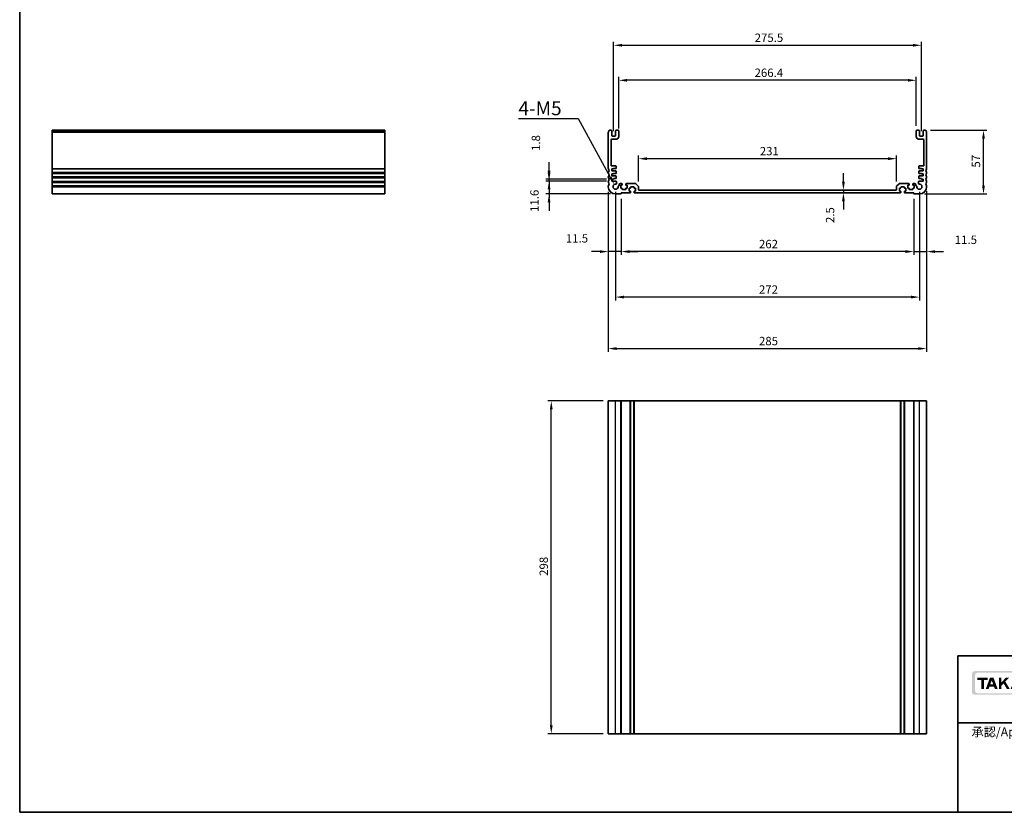
# Model space of a CAD drawing. Units: millimetres. Extents: x 43 to 7317, y 24 to 1429.
# Drawn here: x 4766 to 5647, y 24 to 734 of the extents above; entities that cross this region are included whole.
import ezdxf

# ---------------------------------------------------------------- set-up
doc = ezdxf.new("R2010")
doc.units = ezdxf.units.MM
doc.header["$LTSCALE"] = 3
doc.linetypes.add('CHAIN', pattern=[0.3543, 0.2362, -0.0295, 0.0591, -0.0295])
doc.layers.get('Defpoints').update_dxf_attribs({"lineweight": 25})
for name, color, linetype, lineweight in [('AM_5', 3, 'Continuous', 25), ('Border (ISO)', 7, 'Continuous', 35), ('Title (ISO)', 7, 'Continuous', 35), ('Visible (ISO)', 7, 'Continuous', 35), ('Visible Narrow (ISO)', 7, 'Continuous', 25)]:
    doc.layers.add(name, color=color, linetype=linetype, lineweight=lineweight)
doc.layers.add('Hatch (ISO)', color=1, linetype='Continuous', lineweight=18, true_color=0xff0000)
doc.styles.add('Note Text (TK)', font='txt')
doc.styles.add('文字スタイル67', font='arial.ttf')
doc.dimstyles.new('Default - Method 1b (TK)', dxfattribs={"dimscale": 3, "dimtxt": 2.5, "dimasz": 2.5, "dimexe": 1, "dimexo": 1.5, "dimgap": 1, "dimtad": 1, "dimtoh": 1, "dimrnd": 1e-08, "dimdsep": 46, "dimtxsty": 'Note Text (TK)', "dimcen": 0.09, "dimdle": 5, "dimclrd": 100, "dimclre": 100, "dimclrt": 7, "dimadec": 1, "dimazin": 1, "dimtfac": 1, "dimtmove": 0, "dimatfit": 3, "dimfxl": 0, "dimtolj": 1, "dimlwd": -1, "dimlwe": -1, "dimarcsym": 0})

# ---------------------------------------------------------------- blocks, each defined once
blk = doc.blocks.new('図面枠 tk図枠')
at = {"layer": 'Border (ISO)'}
for p, q in [((14.5, 289), (14.5, 8)), ((14.5, 8), (405.5, 8))]:
    blk.add_line(p, q, dxfattribs=at)
blk = doc.blocks.new('表題欄 tk表題欄')
at = {"layer": 'Hatch (ISO)'}
h = blk.add_hatch(color=256, dxfattribs=at)
edge = h.paths.add_edge_path(flags=0)
edge.add_arc((95.58, 236.3), 0.596, 270, 360)
edge.add_line((96.17, 236.3), (96.17, 239.71))
edge.add_arc((95.58, 239.71), 0.596, 0, 90)
edge.add_line((95.58, 240.31), (79.14, 240.31))
edge.add_arc((79.14, 239.71), 0.596, 90, 180)
edge.add_line((78.54, 239.71), (78.54, 236.3))
edge.add_arc((79.14, 236.3), 0.596, 180, 270)
edge.add_line((79.14, 235.7), (95.58, 235.7))
edge = h.paths.add_edge_path()
edge.add_line((77.84, 239.96), (77.84, 236.05))
edge.add_arc((78.54, 236.05), 0.702, 180, 270)
edge.add_line((78.54, 235.35), (96.17, 235.35))
edge.add_arc((96.17, 236.05), 0.702, 270, 360)
edge.add_line((96.87, 236.05), (96.87, 239.96))
edge.add_arc((96.17, 239.96), 0.702, 0, 90)
edge.add_line((96.17, 240.66), (78.54, 240.66))
edge.add_arc((78.54, 239.96), 0.702, 90, 180)
for points in [[(79.07, 239.15), (79.07, 238.66), (79.92, 238.66), (79.92, 236.66), (80.51, 236.66), (80.51, 238.66), (81.36, 238.66), (81.36, 239.15)], [(85.68, 236.66), (84.94, 237.89), (84.42, 237.32), (84.42, 236.66), (83.9, 236.66), (83.9, 239.15), (84.42, 239.15), (84.42, 238.1), (85.39, 239.15), (86.11, 239.15), (85.32, 238.3), (86.3, 236.66)], [(92.09, 239.15), (92.09, 236.66), (92.61, 236.66), (92.61, 237.66), (93.77, 237.66), (93.77, 236.66), (94.29, 236.66), (94.29, 239.15), (93.77, 239.15), (93.77, 238.15), (92.61, 238.15), (92.61, 239.15)], [(94.84, 239.15), (94.84, 236.66), (95.36, 236.66), (95.36, 239.15)]]:
    blk.add_hatch(color=256, dxfattribs=at).paths.add_polyline_path(points)
h = blk.add_hatch(color=256, dxfattribs=at)
h.paths.add_polyline_path([(82.59, 237.71), (81.95, 237.71), (82.27, 238.58)], flags=0)
h.paths.add_polyline_path([(82.78, 237.2), (81.76, 237.2), (81.57, 236.66), (80.95, 236.66), (81.86, 239.15), (82.68, 239.15), (83.59, 236.66), (82.98, 236.66)])
h = blk.add_hatch(color=256, dxfattribs=at)
h.paths.add_polyline_path([(87.53, 237.71), (88.16, 237.71), (87.85, 238.58)], flags=0)
h.paths.add_polyline_path([(87.14, 236.66), (87.34, 237.2), (88.35, 237.2), (88.55, 236.66), (89.17, 236.66), (88.25, 239.15), (87.44, 239.15), (86.52, 236.66)])
h = blk.add_hatch(color=256, dxfattribs=at)
edge = h.paths.add_edge_path()
edge.add_arc((90.52, 237.9), 1.27, 38.5505, 336.582)
edge.add_line((91.69, 237.4), (91.17, 237.62))
edge.add_ellipse((90.52, 237.9), major_axis=(0, -0.8), ratio=0.867347, start_angle=124.651, end_angle=429.4109, ccw=False)
edge.add_line((91.09, 238.36), (91.52, 238.7))
at = {"layer": 'Title (ISO)'}
for p, q in [((74.71, 244.05), (255.71, 244.05)), ((74.71, 209.05), (74.71, 244.05)), ((149.71, 244.05), (149.71, 209.05)), ((230.71, 244.05), (230.71, 209.05)), ((255.71, 244.05), (255.71, 209.05)), ((243.21, 239.55), (251.21, 240.55)), ((251.21, 234.55), (251.21, 240.55)), ((243.21, 239.55), (243.21, 235.55)), ((243.21, 235.55), (251.21, 234.55)), ((230.71, 231.05), (255.71, 231.05)), ((74.71, 229.05), (230.71, 229.05)), ((99.71, 229.05), (99.71, 209.05)), ((124.71, 229.05), (124.71, 209.05)), ((230.71, 220.05), (255.71, 220.05)), ((149.71, 216.05), (230.71, 216.05)), ((255.71, 209.05), (74.71, 209.05))]:
    blk.add_line(p, q, dxfattribs=at)
at = {"layer": 'Title (ISO)', "color": 4, "linetype": 'CHAIN', "lineweight": 18, "true_color": 0x00ffff}
for p, q in [((238.21, 241.55), (238.21, 233.55)), ((252.21, 237.55), (234.21, 237.55))]:
    blk.add_line(p, q, dxfattribs=at)
at = {"layer": 'Title (ISO)'}
for radius in [3, 2]:
    blk.add_circle((238.21, 237.55), radius, dxfattribs=at)
at = {"layer": 'Title (ISO)', "color": 1, "true_color": 0xff0000, "char_height": 2, "line_spacing_factor": 1.5, "style": 'Note Text (TK)'}
for s, insert, attachment_point in [('\\fＭＳ Ｐゴシック|b0|i0;\\H2.0000;品名/Title', (151.71, 242.05), 4), ('\\fＭＳ Ｐゴシック|b0|i0;\\H2.0000;尺度/Scale', (232.71, 229.05), 4), ('\\fＭＳ Ｐゴシック|b0|i0;\\H2.0000;承認/Approved', (87.21, 227.05), 5), ('\\fＭＳ Ｐゴシック|b0|i0;\\H2.0000;検図/Checked', (112.21, 227.05), 5), ('\\fＭＳ Ｐゴシック|b0|i0;\\H2.0000;製図/Created', (137.21, 227.05), 5), ('\\fＭＳ Ｐゴシック|b0|i0;\\H2.0000;作成日/Date', (151.71, 212.55), 4)]:
    blk.add_mtext(s, dxfattribs=dict(at, insert=insert, attachment_point=attachment_point))
at = {"layer": 'Title (ISO)', "color": 7, "line_spacing_factor": 1.5, "style": 'Note Text (TK)'}
for s, insert, char_height, attachment_point in [('株式会社タカチ電機工業', (99.87, 238.05), 2.5, 4), ('\\fArial|b0|i0;\\H1.4986;TAKACHI ELECTRONICS ENCLOSURE CO., LTD.', (99.87, 232.05), 1.4986, 4), ('\\fＭＳ Ｐゴシック|b0|i0;\\H2.0000;/', (243.21, 214.55), 2, 5)]:
    blk.add_mtext(s, dxfattribs=dict(at, insert=insert, char_height=char_height, attachment_point=attachment_point))
at = {"layer": 'Title (ISO)', "color": 7}
for tag, p, height, style in [('<品名>_001', (157.54, 235.72), 2.5, 'Note Text (TK)'), ('<Title>_001', (157.49, 230.55), 2, '文字スタイル67'), ('<尺度>_001', (239.81, 222.31), 2.5, 'Note Text (TK)'), ('<ページ_No.>_001', (237.95, 213.3), 2.5, 'Note Text (TK)'), ('<総ページ数>_001', (246.8, 213.3), 2.5, 'Note Text (TK)'), ('作成日_001', (175.87, 211.28), 2.5, 'Note Text (TK)')]:
    blk.add_attdef(tag, p, '', height=height, dxfattribs=dict(at, style=style))
blk = doc.blocks.new('*D47')
at = {"layer": 'AM_5', "transparency": 16777216}
for p, q in [((5319.49, 588.65), (5319.49, 612.15)), ((5542.99, 609.15), (5326.99, 609.15)), ((5550.49, 588.65), (5550.49, 612.15))]:
    blk.add_line(p, q, dxfattribs=at)
for points in [[(5326.99, 610.4), (5326.99, 607.9), (5319.49, 609.15)], [(5542.99, 610.4), (5542.99, 607.9), (5550.49, 609.15)]]:
    blk.add_solid(points, dxfattribs=at)
at = {"layer": 'Defpoints', "color": 0, "transparency": 16777216}
for p in [(5319.49, 609.15), (5319.49, 584.15), (5550.49, 584.15)]:
    blk.add_point(p, dxfattribs=at)
at = {"layer": 'AM_5', "color": 7, "transparency": 16777216, "insert": (5428.1, 615.9), "char_height": 7.5, "attachment_point": 4, "style": 'Note Text (TK)'}
blk.add_mtext('\\A1;231', dxfattribs=at)
blk = doc.blocks.new('*D48')
at = {"layer": 'AM_5', "transparency": 16777216}
for p, q in [((5502.96, 588.56), (5502.96, 596.06)), ((5502.96, 581.06), (5502.96, 578.56)), ((5502.96, 571.06), (5502.96, 563.56))]:
    blk.add_line(p, q, dxfattribs=at)
for points in [[(5501.71, 588.56), (5504.21, 588.56), (5502.96, 581.06)], [(5501.71, 571.06), (5504.21, 571.06), (5502.96, 578.56)]]:
    blk.add_solid(points, dxfattribs=at)
at = {"layer": 'Defpoints', "color": 0, "transparency": 16777216}
for p in [(5502.96, 581.06), (5502.96, 578.56), (5502.96, 578.56)]:
    blk.add_point(p, dxfattribs=at)
at = {"layer": 'AM_5', "color": 7, "transparency": 16777216, "insert": (5491.03, 551.54), "char_height": 7.5, "attachment_point": 4, "rotation": 90, "style": 'Note Text (TK)'}
blk.add_mtext('\\A1;2.5', dxfattribs=at)
blk = doc.blocks.new('*D49')
at = {"layer": 'AM_5', "transparency": 16777216}
for p, q in [((5565.99, 573.36), (5565.99, 522.98)), ((5577.49, 579.94), (5577.49, 522.98)), ((5558.49, 525.98), (5550.99, 525.98)), ((5565.99, 525.98), (5577.49, 525.98)), ((5584.99, 525.98), (5592.49, 525.98))]:
    blk.add_line(p, q, dxfattribs=at)
for points in [[(5558.49, 527.23), (5558.49, 524.73), (5565.99, 525.98)], [(5584.99, 527.23), (5584.99, 524.73), (5577.49, 525.98)]]:
    blk.add_solid(points, dxfattribs=at)
at = {"layer": 'Defpoints', "color": 0, "transparency": 16777216}
for p in [(5577.49, 584.44), (5565.99, 577.86), (5577.49, 525.98)]:
    blk.add_point(p, dxfattribs=at)
at = {"layer": 'AM_5', "color": 7, "transparency": 16777216, "insert": (5602.69, 536.55), "char_height": 7.5, "attachment_point": 4, "style": 'Note Text (TK)'}
blk.add_mtext('\\A1;11.5', dxfattribs=at)
blk = doc.blocks.new('*D50')
at = {"layer": 'AM_5', "transparency": 16777216}
for p, q in [((5303.99, 573.36), (5303.99, 522.98)), ((5565.99, 573.36), (5565.99, 522.98)), ((5558.49, 525.98), (5311.49, 525.98))]:
    blk.add_line(p, q, dxfattribs=at)
for points in [[(5311.49, 527.23), (5311.49, 524.73), (5303.99, 525.98)], [(5558.49, 527.23), (5558.49, 524.73), (5565.99, 525.98)]]:
    blk.add_solid(points, dxfattribs=at)
at = {"layer": 'Defpoints', "color": 0, "transparency": 16777216}
for p in [(5303.99, 577.86), (5565.99, 577.86), (5303.99, 525.98)]:
    blk.add_point(p, dxfattribs=at)
at = {"layer": 'AM_5', "color": 7, "transparency": 16777216, "insert": (5427.36, 532.73), "char_height": 7.5, "attachment_point": 4, "style": 'Note Text (TK)'}
blk.add_mtext('\\A1;262', dxfattribs=at)
blk = doc.blocks.new('*D51')
at = {"layer": 'AM_5', "transparency": 16777216}
for p, q in [((5292.49, 579.56), (5292.49, 522.98)), ((5303.99, 573.36), (5303.99, 522.98)), ((5284.99, 525.98), (5277.49, 525.98)), ((5303.99, 525.98), (5292.49, 525.98)), ((5311.49, 525.98), (5318.99, 525.98))]:
    blk.add_line(p, q, dxfattribs=at)
for points in [[(5284.99, 527.23), (5284.99, 524.73), (5292.49, 525.98)], [(5311.49, 527.23), (5311.49, 524.73), (5303.99, 525.98)]]:
    blk.add_solid(points, dxfattribs=at)
at = {"layer": 'Defpoints', "color": 0, "transparency": 16777216}
for p in [(5292.49, 584.06), (5303.99, 577.86), (5292.49, 525.98)]:
    blk.add_point(p, dxfattribs=at)
at = {"layer": 'AM_5', "color": 7, "transparency": 16777216, "insert": (5254.5, 537.82), "char_height": 7.5, "attachment_point": 4, "style": 'Note Text (TK)'}
blk.add_mtext('\\A1;11.5', dxfattribs=at)
blk = doc.blocks.new('*D52')
at = {"layer": 'AM_5', "transparency": 16777216}
for p, q in [((5298.99, 579.56), (5298.99, 482.26)), ((5570.99, 579.56), (5570.99, 482.26)), ((5563.49, 485.26), (5306.49, 485.26))]:
    blk.add_line(p, q, dxfattribs=at)
for points in [[(5306.49, 486.51), (5306.49, 484.01), (5298.99, 485.26)], [(5563.49, 486.51), (5563.49, 484.01), (5570.99, 485.26)]]:
    blk.add_solid(points, dxfattribs=at)
at = {"layer": 'Defpoints', "color": 0, "transparency": 16777216}
for p in [(5298.99, 584.06), (5570.99, 584.06), (5298.99, 485.26)]:
    blk.add_point(p, dxfattribs=at)
at = {"layer": 'AM_5', "color": 7, "transparency": 16777216, "insert": (5427.36, 492.01), "char_height": 7.5, "attachment_point": 4, "style": 'Note Text (TK)'}
blk.add_mtext('\\A1;272', dxfattribs=at)
blk = doc.blocks.new('*D53')
at = {"layer": 'AM_5', "transparency": 16777216}
for p, q in [((5292.49, 579.56), (5292.49, 436.15)), ((5577.49, 579.56), (5577.49, 436.15)), ((5299.99, 439.15), (5569.99, 439.15))]:
    blk.add_line(p, q, dxfattribs=at)
for points in [[(5299.99, 440.4), (5299.99, 437.9), (5292.49, 439.15)], [(5569.99, 440.4), (5569.99, 437.9), (5577.49, 439.15)]]:
    blk.add_solid(points, dxfattribs=at)
at = {"layer": 'Defpoints', "color": 0, "transparency": 16777216}
for p in [(5292.49, 584.06), (5577.49, 584.06), (5577.49, 439.15)]:
    blk.add_point(p, dxfattribs=at)
at = {"layer": 'AM_5', "color": 7, "transparency": 16777216, "insert": (5427.36, 445.9), "char_height": 7.5, "attachment_point": 4, "style": 'Note Text (TK)'}
blk.add_mtext('\\A1;285', dxfattribs=at)
blk = doc.blocks.new('*D54')
at = {"layer": 'AM_5', "transparency": 16777216}
for p, q in [((5581.01, 634.56), (5631.37, 634.56)), ((5628.37, 585.06), (5628.37, 627.06)), ((5575.49, 577.56), (5631.37, 577.56))]:
    blk.add_line(p, q, dxfattribs=at)
for points in [[(5627.12, 627.06), (5629.62, 627.06), (5628.37, 634.56)], [(5627.12, 585.06), (5629.62, 585.06), (5628.37, 577.56)]]:
    blk.add_solid(points, dxfattribs=at)
at = {"layer": 'Defpoints', "color": 0, "transparency": 16777216}
for p in [(5576.51, 634.56), (5628.37, 634.56), (5570.99, 577.56)]:
    blk.add_point(p, dxfattribs=at)
at = {"layer": 'AM_5', "color": 7, "transparency": 16777216, "insert": (5621.62, 601.22), "char_height": 7.5, "attachment_point": 4, "rotation": 90, "style": 'Note Text (TK)'}
blk.add_mtext('\\A1;57', dxfattribs=at)
blk = doc.blocks.new('*D55')
at = {"layer": 'AM_5', "transparency": 16777216}
for p, q in [((5301.79, 636.06), (5301.79, 682.32)), ((5560.69, 679.32), (5309.29, 679.32)), ((5568.19, 638.56), (5568.19, 682.32))]:
    blk.add_line(p, q, dxfattribs=at)
for points in [[(5309.29, 680.57), (5309.29, 678.07), (5301.79, 679.32)], [(5560.69, 680.57), (5560.69, 678.07), (5568.19, 679.32)]]:
    blk.add_solid(points, dxfattribs=at)
at = {"layer": 'Defpoints', "color": 0, "transparency": 16777216}
for p in [(5301.79, 679.32), (5301.79, 631.56), (5568.19, 634.06)]:
    blk.add_point(p, dxfattribs=at)
at = {"layer": 'AM_5', "color": 7, "transparency": 16777216, "insert": (5423.42, 686.07), "char_height": 7.5, "attachment_point": 4, "style": 'Note Text (TK)'}
blk.add_mtext('\\A1;266.4', dxfattribs=at)
blk = doc.blocks.new('*D56')
at = {"layer": 'AM_5', "transparency": 16777216}
for p, q in [((5297.24, 633.86), (5297.24, 713.68)), ((5304.74, 710.68), (5565.24, 710.68)), ((5572.74, 633.86), (5572.74, 713.68))]:
    blk.add_line(p, q, dxfattribs=at)
for points in [[(5304.74, 711.93), (5304.74, 709.43), (5297.24, 710.68)], [(5565.24, 711.93), (5565.24, 709.43), (5572.74, 710.68)]]:
    blk.add_solid(points, dxfattribs=at)
at = {"layer": 'Defpoints', "color": 0, "transparency": 16777216}
for p in [(5572.74, 710.68), (5297.24, 629.36), (5572.74, 629.36)]:
    blk.add_point(p, dxfattribs=at)
at = {"layer": 'AM_5', "color": 7, "transparency": 16777216, "insert": (5423.52, 717.43), "char_height": 7.5, "attachment_point": 4, "style": 'Note Text (TK)'}
blk.add_mtext('\\A1;275.5', dxfattribs=at)
blk = doc.blocks.new('*D57')
at = {"layer": 'AM_5', "transparency": 16777216}
for p, q in [((5239.41, 596.66), (5239.41, 604.16)), ((5290.99, 589.16), (5236.41, 589.16)), ((5239.41, 589.16), (5239.41, 577.56)), ((5294.49, 577.56), (5236.41, 577.56)), ((5239.41, 570.06), (5239.41, 562.56))]:
    blk.add_line(p, q, dxfattribs=at)
for points in [[(5238.16, 596.66), (5240.66, 596.66), (5239.41, 589.16)], [(5238.16, 570.06), (5240.66, 570.06), (5239.41, 577.56)]]:
    blk.add_solid(points, dxfattribs=at)
at = {"layer": 'Defpoints', "color": 0, "transparency": 16777216}
for p in [(5295.49, 589.16), (5239.41, 577.56), (5298.99, 577.56)]:
    blk.add_point(p, dxfattribs=at)
at = {"layer": 'AM_5', "color": 7, "transparency": 16777216, "insert": (5226.39, 561.5), "char_height": 7.5, "attachment_point": 4, "rotation": 90, "style": 'Note Text (TK)'}
blk.add_mtext('\\A1;11.6', dxfattribs=at)
blk = doc.blocks.new('*D58')
at = {"layer": 'AM_5', "transparency": 16777216}
for p, q in [((5239.41, 598.46), (5239.41, 605.96)), ((5290.99, 590.96), (5236.41, 590.96)), ((5239.41, 589.16), (5239.41, 590.96)), ((5290.99, 589.16), (5236.41, 589.16)), ((5239.41, 581.66), (5239.41, 574.16))]:
    blk.add_line(p, q, dxfattribs=at)
for points in [[(5238.16, 598.46), (5240.66, 598.46), (5239.41, 590.96)], [(5238.16, 581.66), (5240.66, 581.66), (5239.41, 589.16)]]:
    blk.add_solid(points, dxfattribs=at)
at = {"layer": 'Defpoints', "color": 0, "transparency": 16777216}
for p in [(5239.41, 590.96), (5295.49, 590.96), (5295.49, 589.16)]:
    blk.add_point(p, dxfattribs=at)
at = {"layer": 'AM_5', "color": 7, "transparency": 16777216, "insert": (5227.67, 616.09), "char_height": 7.5, "attachment_point": 4, "rotation": 90, "style": 'Note Text (TK)'}
blk.add_mtext('\\A1;1.8', dxfattribs=at)
blk = doc.blocks.new('*D59')
at = {"layer": 'AM_5', "transparency": 16777216}
for p, q in [((5212, 645.04), (5265.58, 645.04)), ((5265.58, 645.04), (5294.28, 592.65))]:
    blk.add_line(p, q, dxfattribs=at)
blk.add_solid([(5295.37, 593.25), (5293.18, 592.05), (5297.88, 586.08)], dxfattribs=at)
at = {"layer": 'Defpoints', "color": 0, "transparency": 16777216}
for p in [(5297.88, 586.08), (5298.99, 584.06)]:
    blk.add_point(p, dxfattribs=at)
at = {"layer": 'AM_5', "color": 7, "transparency": 16777216, "insert": (5212, 654.29), "char_height": 7.5, "attachment_point": 4, "style": 'Note Text (TK)'}
blk.add_mtext('\\A1; \\fＭＳ Ｐゴシック|b0|i0;\\H12.5000;4-M5', dxfattribs=at)
blk = doc.blocks.new('*D60')
at = {"layer": 'AM_5', "transparency": 16777216}
for p, q in [((5287.99, 392.34), (5238.42, 392.34)), ((5241.42, 101.84), (5241.42, 384.84)), ((5287.99, 94.34), (5238.42, 94.34))]:
    blk.add_line(p, q, dxfattribs=at)
for points in [[(5240.17, 384.84), (5242.67, 384.84), (5241.42, 392.34)], [(5240.17, 101.84), (5242.67, 101.84), (5241.42, 94.34)]]:
    blk.add_solid(points, dxfattribs=at)
at = {"layer": 'Defpoints', "color": 0, "transparency": 16777216}
for p in [(5241.42, 392.34), (5292.49, 392.34), (5292.49, 94.34)]:
    blk.add_point(p, dxfattribs=at)
at = {"layer": 'AM_5', "color": 7, "transparency": 16777216, "insert": (5234.67, 235.69), "char_height": 7.5, "attachment_point": 4, "rotation": 90, "style": 'Note Text (TK)'}
blk.add_mtext('\\A1;298', dxfattribs=at)

msp = doc.modelspace()

# ---------------------------------------------------------------- linework, layer by layer
at = {"layer": 'Visible (ISO)'}
for p, q in [((4794.5097, 634.2983), (4794.5097, 634.5592)), ((4794.5097, 634.5592), (5092.5097, 634.5592)), ((4794.5097, 634.2983), (4794.5097, 633.1713)), ((4794.5097, 632.8243), (4794.5097, 633.1713)), ((4794.5097, 632.8243), (4794.5097, 600.2941)), ((5092.5097, 634.2983), (5092.5097, 634.5592)), ((5092.5097, 634.2983), (5092.5097, 633.1713)), ((5092.5097, 632.8243), (5092.5097, 633.1713)), ((5092.5097, 632.8243), (5092.5097, 600.2941)), ((5292.4869, 632.8243), (5292.4869, 600.2941)), ((5294.9869, 634.5592), (5293.4672, 634.5592)), ((5294.9869, 603.1592), (5294.9869, 626.0592)), ((5295.4869, 629.8592), (5295.4869, 634.0592)), ((5295.4869, 626.5592), (5299.2869, 626.5592)), ((5298.4869, 629.3592), (5295.9869, 629.3592)), ((5298.9869, 634.0592), (5298.9869, 629.8592)), ((5301.2869, 634.5592), (5299.4869, 634.5592)), ((5301.7869, 629.0592), (5301.7869, 634.0592)), ((5568.187, 634.0592), (5568.187, 629.0592)), ((5570.487, 634.5592), (5568.687, 634.5592)), ((5570.687, 626.5592), (5574.487, 626.5592)), ((5570.987, 629.8592), (5570.987, 634.0592)), ((5573.987, 629.3592), (5571.487, 629.3592)), ((5574.487, 634.0592), (5574.487, 629.8592)), ((5576.5066, 634.5592), (5574.987, 634.5592)), ((5574.987, 626.0592), (5574.987, 603.1592)), ((5577.487, 600.2941), (5577.487, 632.8243)), ((4794.5097, 599.9472), (4794.5097, 600.2941)), ((4794.5097, 599.9472), (4794.5097, 597.1713)), ((5092.5097, 599.9472), (5092.5097, 600.2941)), ((5092.5097, 599.9472), (5092.5097, 597.1713)), ((5299.1869, 602.6592), (5295.4869, 602.6592)), ((5295.4869, 599.9592), (5296.9869, 599.9592)), ((5295.4869, 598.1592), (5295.4869, 599.9592)), ((5296.9869, 600.3592), (5299.1869, 600.3592)), ((5296.9869, 599.9592), (5296.9869, 600.3592)), ((5299.4869, 600.6592), (5299.4869, 602.3592)), ((5570.487, 602.3592), (5570.487, 600.6592)), ((5574.487, 602.6592), (5570.787, 602.6592)), ((5570.787, 600.3592), (5572.987, 600.3592)), ((5572.987, 600.3592), (5572.987, 599.9592)), ((5572.987, 599.9592), (5574.487, 599.9592)), ((5574.487, 599.9592), (5574.487, 598.1592)), ((4794.5097, 596.8243), (4794.5097, 597.1713)), ((4794.5097, 596.8243), (4794.5097, 596.2941)), ((4794.5097, 595.9472), (4794.5097, 596.2941)), ((4794.5097, 595.9472), (4794.5097, 593.1713)), ((4794.5097, 592.8243), (4794.5097, 593.1713)), ((4794.5097, 592.8243), (4794.5097, 592.2941)), ((4794.5097, 591.9472), (4794.5097, 592.2941)), ((4794.5097, 591.9472), (4794.5097, 589.1713)), ((5092.5097, 596.8243), (5092.5097, 597.1713)), ((5092.5097, 596.8243), (5092.5097, 596.2941)), ((5092.5097, 595.9472), (5092.5097, 596.2941)), ((5092.5097, 595.9472), (5092.5097, 593.1713)), ((5092.5097, 592.8243), (5092.5097, 593.1713)), ((5092.5097, 592.8243), (5092.5097, 592.2941)), ((5092.5097, 591.9472), (5092.5097, 592.2941)), ((5092.5097, 591.9472), (5092.5097, 589.1713)), ((5292.4869, 596.8243), (5292.4869, 596.2941)), ((5292.4869, 592.8243), (5292.4869, 592.2941)), ((5299.1869, 598.1592), (5295.4869, 598.1592)), ((5295.4869, 595.4592), (5296.9869, 595.4592)), ((5295.4869, 593.6592), (5295.4869, 595.4592)), ((5299.1869, 593.6592), (5295.4869, 593.6592)), ((5295.4869, 590.9592), (5296.9869, 590.9592)), ((5295.4869, 589.1592), (5295.4869, 590.9592)), ((5296.9869, 595.8592), (5299.1869, 595.8592)), ((5296.9869, 595.4592), (5296.9869, 595.8592)), ((5296.9869, 591.3592), (5299.1869, 591.3592)), ((5296.9869, 590.9592), (5296.9869, 591.3592)), ((5299.4869, 596.1592), (5299.4869, 597.8592)), ((5299.4869, 591.6592), (5299.4869, 593.3592)), ((5570.487, 597.8592), (5570.487, 596.1592)), ((5570.487, 593.3592), (5570.487, 591.6592)), ((5574.487, 598.1592), (5570.787, 598.1592)), ((5570.787, 595.8592), (5572.987, 595.8592)), ((5574.487, 593.6592), (5570.787, 593.6592)), ((5570.787, 591.3592), (5572.987, 591.3592)), ((5572.987, 595.8592), (5572.987, 595.4592)), ((5572.987, 595.4592), (5574.487, 595.4592)), ((5572.987, 591.3592), (5572.987, 590.9592)), ((5572.987, 590.9592), (5574.487, 590.9592)), ((5574.487, 595.4592), (5574.487, 593.6592)), ((5574.487, 590.9592), (5574.487, 589.1592)), ((5577.487, 596.2941), (5577.487, 596.8243)), ((5577.487, 592.2941), (5577.487, 592.8243)), ((4794.5097, 588.8243), (4794.5097, 589.1713)), ((4794.5097, 588.8243), (4794.5097, 588.2941)), ((4794.5097, 587.9472), (4794.5097, 588.2941)), ((4794.5097, 587.9472), (4794.5097, 585.1713)), ((4794.5097, 584.8243), (4794.5097, 585.1713)), ((4794.5097, 584.8243), (4794.5097, 584.0592)), ((4794.5097, 577.5592), (4794.5097, 584.0592)), ((5092.5097, 588.8243), (5092.5097, 589.1713)), ((5092.5097, 588.8243), (5092.5097, 588.2941)), ((5092.5097, 587.9472), (5092.5097, 588.2941)), ((5092.5097, 587.9472), (5092.5097, 585.1713)), ((5092.5097, 584.8243), (5092.5097, 585.1713)), ((5092.5097, 584.8243), (5092.5097, 584.0592)), ((5092.5097, 577.5592), (5092.5097, 584.0592)), ((5292.4869, 588.8243), (5292.4869, 588.2941)), ((5292.4869, 584.8243), (5292.4869, 584.0592)), ((5299.2189, 589.1592), (5295.4869, 589.1592)), ((5299.7174, 586.8493), (5299.7189, 588.6588)), ((5301.7869, 584.7893), (5301.7774, 584.7893)), ((5302.2869, 585.6592), (5302.2869, 585.2893)), ((5304.4869, 586.8592), (5303.4869, 586.8592)), ((5303.6869, 585.3592), (5304.4869, 585.3592)), ((5303.6869, 582.7592), (5303.6869, 585.3592)), ((5304.4869, 582.7592), (5303.6869, 582.7592)), ((5304.7869, 585.6592), (5304.7869, 586.5592)), ((5304.7869, 581.8592), (5304.7869, 582.4592)), ((5308.1869, 586.5592), (5308.1869, 585.6592)), ((5308.1869, 582.4592), (5308.1869, 581.8592)), ((5316.7798, 586.8592), (5308.4869, 586.8592)), ((5308.4869, 585.3592), (5309.2869, 585.3592)), ((5309.2869, 582.7592), (5308.4869, 582.7592)), ((5309.2869, 585.3592), (5309.2869, 582.7592)), ((5311.1869, 582.6592), (5311.9869, 582.6592)), ((5311.1869, 580.0592), (5311.1869, 582.6592)), ((5312.2869, 582.9592), (5312.2869, 583.5592)), ((5312.5869, 583.8592), (5315.3869, 583.8592)), ((5315.6869, 583.5592), (5315.6869, 582.9592)), ((5315.9869, 582.6592), (5316.7869, 582.6592)), ((5316.7869, 582.6592), (5316.7869, 580.0592)), ((5319.3404, 584.5056), (5317.1333, 586.7128)), ((5319.4869, 581.5592), (5319.4869, 584.1521)), ((5550.487, 584.1521), (5550.487, 581.5592)), ((5552.8405, 586.7128), (5550.6334, 584.5056)), ((5553.187, 582.6592), (5553.987, 582.6592)), ((5553.187, 580.0592), (5553.187, 582.6592)), ((5561.487, 586.8592), (5553.1941, 586.8592)), ((5554.287, 582.9592), (5554.287, 583.5592)), ((5554.587, 583.8592), (5557.387, 583.8592)), ((5557.687, 583.5592), (5557.687, 582.9592)), ((5557.987, 582.6592), (5558.787, 582.6592)), ((5558.787, 582.6592), (5558.787, 580.0592)), ((5560.687, 585.3592), (5561.487, 585.3592)), ((5560.687, 582.7592), (5560.687, 585.3592)), ((5561.487, 582.7592), (5560.687, 582.7592)), ((5561.787, 585.6592), (5561.787, 586.5592)), ((5561.787, 581.8592), (5561.787, 582.4592)), ((5565.187, 586.5592), (5565.187, 585.6592)), ((5565.187, 582.4592), (5565.187, 581.8592)), ((5566.487, 586.8592), (5565.487, 586.8592)), ((5565.487, 585.3592), (5566.287, 585.3592)), ((5566.287, 582.7592), (5565.487, 582.7592)), ((5566.287, 585.3592), (5566.287, 582.7592)), ((5567.687, 585.2893), (5567.687, 585.6592)), ((5568.1964, 584.7893), (5568.187, 584.7893)), ((5570.2549, 588.6588), (5570.2565, 586.8493)), ((5574.487, 589.1592), (5570.7549, 589.1592)), ((5577.487, 588.2941), (5577.487, 588.8243)), ((5577.487, 584.0592), (5577.487, 584.8243)), ((4794.5097, 577.5592), (5092.5097, 577.5592)), ((5298.9869, 577.5592), (5303.6869, 577.5592)), ((5303.9869, 578.5592), (5311.9869, 578.5592)), ((5303.9869, 577.8592), (5303.9869, 578.5592)), ((5307.8869, 581.5592), (5305.0869, 581.5592)), ((5311.9869, 580.0592), (5311.1869, 580.0592)), ((5312.2869, 578.8592), (5312.2869, 579.7592)), ((5315.6869, 579.7592), (5315.6869, 578.8592)), ((5316.7869, 580.0592), (5315.9869, 580.0592)), ((5315.9869, 578.5592), (5553.9871, 578.5592)), ((5549.9869, 581.0592), (5319.9869, 581.0592)), ((5553.987, 580.0592), (5553.187, 580.0592)), ((5554.287, 578.8592), (5554.287, 579.7592)), ((5557.687, 579.7592), (5557.687, 578.8592)), ((5558.787, 580.0592), (5557.987, 580.0592)), ((5557.987, 578.5592), (5565.987, 578.5592)), ((5564.887, 581.5592), (5562.087, 581.5592)), ((5565.987, 578.5592), (5565.987, 577.8592)), ((5566.287, 577.5592), (5570.987, 577.5592)), ((5298.9869, 392.3437), (5292.4869, 392.3437)), ((5292.4869, 94.3437), (5292.4869, 392.3437)), ((5298.9869, 392.3437), (5303.6869, 392.3437)), ((5303.9869, 392.3437), (5303.6869, 392.3437)), ((5303.9869, 392.3437), (5311.9869, 392.3437)), ((5303.9869, 94.3437), (5303.9869, 392.3437)), ((5312.2869, 392.3437), (5311.9869, 392.3437)), ((5312.2869, 392.3437), (5312.5869, 392.3437)), ((5312.2869, 94.3437), (5312.2869, 392.3437)), ((5312.5869, 392.3437), (5315.3869, 392.3437)), ((5315.3869, 392.3437), (5315.6869, 392.3437)), ((5315.9869, 392.3437), (5315.6869, 392.3437)), ((5315.6869, 94.3437), (5315.6869, 392.3437)), ((5315.9869, 392.3437), (5553.9871, 392.3437)), ((5554.287, 392.3437), (5553.9871, 392.3437)), ((5554.287, 392.3437), (5554.587, 392.3437)), ((5554.287, 94.3437), (5554.287, 392.3437)), ((5554.587, 392.3437), (5557.387, 392.3437)), ((5557.387, 392.3437), (5557.687, 392.3437)), ((5557.987, 392.3437), (5557.687, 392.3437)), ((5557.687, 94.3437), (5557.687, 392.3437)), ((5557.987, 392.3437), (5565.987, 392.3437)), ((5566.287, 392.3437), (5565.987, 392.3437)), ((5565.987, 94.3437), (5565.987, 392.3437)), ((5566.287, 392.3437), (5570.987, 392.3437)), ((5577.487, 392.3437), (5570.987, 392.3437)), ((5577.487, 94.3437), (5577.487, 392.3437)), ((5298.9869, 94.3437), (5292.4869, 94.3437)), ((5298.9869, 94.3437), (5303.6869, 94.3437)), ((5303.9869, 94.3437), (5303.6869, 94.3437)), ((5303.9869, 94.3437), (5311.9869, 94.3437)), ((5312.2869, 94.3437), (5311.9869, 94.3437)), ((5312.2869, 94.3437), (5312.5869, 94.3437)), ((5312.5869, 94.3437), (5315.3869, 94.3437)), ((5315.3869, 94.3437), (5315.6869, 94.3437)), ((5315.9869, 94.3437), (5315.6869, 94.3437)), ((5315.9869, 94.3437), (5553.9871, 94.3437)), ((5554.287, 94.3437), (5553.9871, 94.3437)), ((5554.287, 94.3437), (5554.587, 94.3437)), ((5554.587, 94.3437), (5557.387, 94.3437)), ((5557.387, 94.3437), (5557.687, 94.3437)), ((5557.987, 94.3437), (5557.687, 94.3437)), ((5557.987, 94.3437), (5565.987, 94.3437)), ((5566.287, 94.3437), (5565.987, 94.3437)), ((5566.287, 94.3437), (5570.987, 94.3437)), ((5577.487, 94.3437), (5570.987, 94.3437))]:
    msp.add_line(p, q, dxfattribs=at)
for centre, radius, start, end in [((5292.9869, 632.8243), 0.5, 136.0544804, 180.0000035), ((5291.1869, 634.5592), 2, 316.0544804, 352.5052825), ((5293.4672, 634.2592), 0.3, 90, 172.5052825), ((5294.9869, 634.0592), 0.5, 0, 90), ((5295.4869, 626.0592), 0.5, 90, 180), ((5295.9869, 629.8592), 0.5, 180, 270), ((5298.4869, 629.8592), 0.5, 270, 0), ((5299.4869, 634.0592), 0.5, 90, 180), ((5299.2869, 629.0592), 2.5, 270, 0), ((5301.2869, 634.0592), 0.5, 0, 90), ((5568.687, 634.0592), 0.5, 90, 180), ((5570.687, 629.0592), 2.5, 180, 270), ((5570.487, 634.0592), 0.5, 0, 90), ((5571.487, 629.8592), 0.5, 180, 270), ((5573.987, 629.8592), 0.5, 270, 0), ((5574.987, 634.0592), 0.5, 90, 180), ((5574.487, 626.0592), 0.5, 0, 90), ((5576.5066, 634.2592), 0.3, 7.4947174, 90), ((5578.787, 634.5592), 2, 187.4947174, 223.9455195), ((5576.987, 632.8243), 0.5, 359.9999965, 43.9455195), ((5292.9869, 600.2941), 0.5, 180, 223.9455196), ((5291.1869, 598.5592), 2, 316.0544804, 43.9455196), ((5295.4869, 603.1592), 0.5, 180, 270), ((5299.1869, 602.3592), 0.3, 0, 90.0000001), ((5299.1869, 600.6592), 0.3, 269.9999999, 0), ((5570.787, 602.3592), 0.3, 89.9999999, 180), ((5570.787, 600.6592), 0.3, 180, 270.0000001), ((5574.487, 603.1592), 0.5, 270, 0), ((5578.787, 598.5592), 2, 136.0544804, 223.9455195), ((5576.987, 600.2941), 0.5, 316.0544804, 0), ((5292.9869, 596.8243), 0.5, 136.0544804, 180), ((5292.9869, 596.2941), 0.5, 180, 223.9455196), ((5292.9869, 592.8243), 0.5, 136.0544804, 180), ((5292.9869, 592.2941), 0.5, 180, 223.9455196), ((5291.1869, 594.5592), 2, 316.0544804, 43.9455196), ((5291.1869, 590.5592), 2, 316.0544804, 43.9455196), ((5299.1869, 597.8592), 0.3, 0, 90.0000001), ((5299.1869, 596.1592), 0.3, 269.9999999, 0), ((5299.1869, 593.3592), 0.3, 0, 90.0000002), ((5299.1869, 591.6592), 0.3, 269.9999999, 0), ((5570.787, 597.8592), 0.3, 89.9999999, 180), ((5570.787, 596.1592), 0.3, 180, 270.0000001), ((5570.787, 593.3592), 0.3, 89.9999998, 180), ((5570.787, 591.6592), 0.3, 180, 270.0000001), ((5578.787, 594.5592), 2, 136.0544804, 223.9455195), ((5578.787, 590.5592), 2, 136.0544804, 223.9455195), ((5576.987, 596.8243), 0.5, 0, 43.9455195), ((5576.987, 596.2941), 0.5, 316.0544804, 0), ((5576.987, 592.8243), 0.5, 0, 43.9455195), ((5576.987, 592.2941), 0.5, 316.0544804, 0), ((5292.9869, 588.8243), 0.5, 136.0544804, 180), ((5292.9869, 588.2941), 0.5, 180, 223.9455196), ((5292.9869, 584.8243), 0.5, 136.0544804, 180), ((5298.9869, 584.0592), 6.5, 180, 270), ((5291.1869, 586.5592), 2, 316.0544804, 43.9455196), ((5298.9869, 584.0592), 2.3, 85.2780715, 4.7134394), ((5299.2174, 586.8497), 0.5, 265.2780715, 359.9516633), ((5299.2189, 588.6592), 0.5, 359.9516633, 90), ((5301.7774, 584.2893), 0.5, 90, 184.7134394), ((5301.7869, 585.2893), 0.5, 270, 0), ((5303.4869, 585.6592), 1.2, 90, 180), ((5304.4869, 586.5592), 0.3, 0, 90), ((5304.4869, 585.6592), 0.3, 270, 0), ((5304.4869, 582.4592), 0.3, 0, 90), ((5305.0869, 581.8592), 0.3, 180, 270), ((5307.8869, 581.8592), 0.3, 270, 0), ((5308.4869, 586.5592), 0.3, 90, 180), ((5308.4869, 585.6592), 0.3, 180, 270), ((5308.4869, 582.4592), 0.3, 90, 180), ((5311.9869, 582.9592), 0.3, 270, 0), ((5312.5869, 583.5592), 0.3, 90, 180), ((5315.3869, 583.5592), 0.3, 0, 90), ((5315.9869, 582.9592), 0.3, 180, 270), ((5316.7798, 586.3592), 0.5, 45, 90), ((5318.9869, 584.1521), 0.5, 0, 45), ((5550.987, 584.1521), 0.5, 135, 180), ((5553.1941, 586.3592), 0.5, 90, 135), ((5553.987, 582.9592), 0.3, 270, 0), ((5554.587, 583.5592), 0.3, 90, 180), ((5557.387, 583.5592), 0.3, 0, 90), ((5557.987, 582.9592), 0.3, 180, 270), ((5561.487, 586.5592), 0.3, 0, 90), ((5561.487, 585.6592), 0.3, 270, 0), ((5561.487, 582.4592), 0.3, 0, 90), ((5562.087, 581.8592), 0.3, 180, 270), ((5564.887, 581.8592), 0.3, 270, 0), ((5565.487, 586.5592), 0.3, 90, 180), ((5565.487, 585.6592), 0.3, 180, 270), ((5565.487, 582.4592), 0.3, 90, 180), ((5566.487, 585.6592), 1.2, 0, 90), ((5568.187, 585.2893), 0.5, 180, 270), ((5568.1964, 584.2893), 0.5, 355.2865606, 90), ((5570.987, 584.0592), 2.3, 175.2865606, 94.7219285), ((5570.7549, 588.6592), 0.5, 90, 180.0483367), ((5570.7565, 586.8497), 0.5, 180.0483367, 274.7219285), ((5570.987, 584.0592), 6.5, 270, 0), ((5578.787, 586.5592), 2, 136.0544804, 223.9455195), ((5576.987, 588.8243), 0.5, 0, 43.9455195), ((5576.987, 588.2941), 0.5, 316.0544804, 0), ((5576.987, 584.8243), 0.5, 0, 43.9455195), ((5303.6869, 577.8592), 0.3, 270, 0), ((5311.9869, 579.7592), 0.3, 0, 90), ((5311.9869, 578.8592), 0.3, 270, 0), ((5315.9869, 579.7592), 0.3, 90, 180), ((5315.9869, 578.8592), 0.3, 180, 270), ((5319.9869, 581.5592), 0.5, 180, 270), ((5549.987, 581.5592), 0.5, 269.9872314, 0), ((5553.987, 579.7592), 0.3, 0, 90), ((5553.987, 578.8592), 0.3, 270.0169414, 0), ((5557.987, 579.7592), 0.3, 90, 180), ((5557.987, 578.8592), 0.3, 180, 270), ((5566.287, 577.8592), 0.3, 180, 270)]:
    msp.add_arc(centre, radius, start, end, dxfattribs=at)
at = {"layer": 'Visible Narrow (ISO)'}
for p, q in [((4794.5097, 634.2983), (5092.5097, 634.2983)), ((4794.5097, 633.1713), (5092.5097, 633.1713)), ((4794.5097, 632.8243), (5092.5097, 632.8243)), ((4794.5097, 600.2941), (5092.5097, 600.2941)), ((4794.5097, 599.9472), (5092.5097, 599.9472)), ((4794.5097, 597.1713), (5092.5097, 597.1713)), ((4794.5097, 596.8243), (5092.5097, 596.8243)), ((4794.5097, 596.2941), (5092.5097, 596.2941)), ((4794.5097, 595.9472), (5092.5097, 595.9472)), ((4794.5097, 593.1713), (5092.5097, 593.1713)), ((4794.5097, 592.8243), (5092.5097, 592.8243)), ((4794.5097, 592.2941), (5092.5097, 592.2941)), ((4794.5097, 591.9472), (5092.5097, 591.9472)), ((4794.5097, 589.1713), (5092.5097, 589.1713)), ((4794.5097, 588.8243), (5092.5097, 588.8243)), ((4794.5097, 588.2941), (5092.5097, 588.2941)), ((4794.5097, 587.9472), (5092.5097, 587.9472)), ((4794.5097, 585.1713), (5092.5097, 585.1713)), ((4794.5097, 584.8243), (5092.5097, 584.8243)), ((4794.5097, 584.0592), (5092.5097, 584.0592)), ((5298.9869, 94.3437), (5298.9869, 392.3437)), ((5303.6869, 94.3437), (5303.6869, 392.3437)), ((5311.9869, 94.3437), (5311.9869, 392.3437)), ((5312.5869, 94.3437), (5312.5869, 392.3437)), ((5315.3869, 94.3437), (5315.3869, 392.3437)), ((5315.9869, 94.3437), (5315.9869, 392.3437)), ((5553.9871, 94.3437), (5553.9871, 392.3437)), ((5554.587, 94.3437), (5554.587, 392.3437)), ((5557.387, 94.3437), (5557.387, 392.3437)), ((5557.987, 94.3437), (5557.987, 392.3437)), ((5566.287, 94.3437), (5566.287, 392.3437)), ((5570.987, 94.3437), (5570.987, 392.3437))]:
    msp.add_line(p, q, dxfattribs=at)

# ---------------------------------------------------------------- block references
at = {"xscale": 4, "yscale": 4, "zscale": 4}
msp.add_blockref('図面枠 tk図枠', (4707.5, -8), dxfattribs=at)
ref = msp.add_blockref('表題欄 tk表題欄', (5306.6647, -812.211), dxfattribs=dict(xscale=4, yscale=4, zscale=4))
ref.add_attrib('<品名>_001', '下カバー', (5936.4205, 130.6875), dxfattribs={"layer": 'Title (ISO)', "color": 7, "height": 10, "style": 'Note Text (TK)'})
ref.add_attrib('<尺度>_001', '1：4', (6268.0511, 77), dxfattribs={"layer": 'Title (ISO)', "color": 7, "height": 10, "style": 'Note Text (TK)'})
ref.add_attrib('作成日_001', '2021/07/08', (6009.0795, 32.8295), dxfattribs={"layer": 'Title (ISO)', "color": 7, "height": 10, "style": 'Note Text (TK)'})
ref.add_attrib('<Title>_001', 'BOTTOM\u3000COVER', (5936.6814, 109.9973), dxfattribs={"layer": 'Title (ISO)', "color": 7, "height": 8, "style": '文字スタイル67'})
ref.add_attrib('<ページ_No.>_001', '4', (6257.8352, 41), dxfattribs={"layer": 'Title (ISO)', "color": 7, "height": 10, "style": 'Note Text (TK)'})
ref.add_attrib('<総ページ数>_001', '5', (6293.8636, 41), dxfattribs={"layer": 'Title (ISO)', "color": 7, "height": 10, "style": 'Note Text (TK)'})

# ---------------------------------------------------------------- dimensions: what is measured, and where the dimension line sits
at = {"layer": 'AM_5'}
for base, p1, p2, angle, override, picture, middle in [((5572.737, 710.6783), (5297.2369, 629.3592), (5572.737, 629.3592), 180, {"dimgap": 1, "dimtoh": 0, "dimdec": 2, "dimclrd": 256, "dimclre": 256, "dimtol": 0, "dimlim": 0, "dimtp": 0, "dimtm": 0, "dimtdec": 2, "dimtofl": 0, "dimatfit": 1}, '*D56', (5434.9869, 710.6783)), ((5301.7869, 679.3247), (5568.187, 634.0592), (5301.7869, 631.5592), 180, {"dimgap": 1, "dimtoh": 0, "dimdec": 2, "dimclrd": 256, "dimclre": 256, "dimtol": 0, "dimlim": 0, "dimtp": 0, "dimtm": 0, "dimtdec": 2, "dimtofl": 0, "dimatfit": 1}, '*D55', (5434.9869, 679.3247)), ((5239.4146, 590.9592), (5295.4869, 589.1592), (5295.4869, 590.9592), 270, {"dimtoh": 0, "dimclrd": 256, "dimclre": 256, "dimtmove": 2, "dimatfit": 1}, '*D58', (5227.6746, 621.8204)), ((5628.3666, 634.5592), (5570.987, 577.5592), (5576.5066, 634.5592), 90, {"dimgap": 1, "dimtoh": 0, "dimdec": 2, "dimclrd": 256, "dimclre": 256, "dimtol": 0, "dimlim": 0, "dimtp": 0, "dimtm": 0, "dimtdec": 2, "dimtofl": 0, "dimatfit": 1}, '*D54', (5628.3666, 606.0592)), ((5239.4146, 577.5592), (5295.4869, 589.1592), (5298.9869, 577.5592), 270, {"dimtoh": 0, "dimclrd": 256, "dimclre": 256, "dimtmove": 2, "dimatfit": 1}, '*D57', (5226.3892, 569.9131)), ((5502.9578, 578.5592), (5502.9578, 581.0592), (5502.9578, 578.5592), 270, {"dimtoh": 0, "dimse1": 1, "dimse2": 1, "dimclrd": 256, "dimclre": 256, "dimtmove": 2, "dimatfit": 1}, '*D48', (5491.0295, 557.5516)), ((5292.4869, 525.9837), (5303.9869, 577.8592), (5292.4869, 584.0592), 180, {"dimtoh": 0, "dimclrd": 256, "dimclre": 256, "dimtmove": 2, "dimatfit": 1}, '*D51', (5262.9407, 537.8193)), ((5577.487, 439.1542), (5292.4869, 584.0592), (5577.487, 584.0592), 180, {"dimgap": 1, "dimtoh": 0, "dimdec": 2, "dimclrd": 256, "dimclre": 256, "dimtol": 0, "dimlim": 0, "dimtp": 0, "dimtm": 0, "dimtdec": 2, "dimtofl": 0, "dimatfit": 1}, '*D53', (5434.9869, 439.1542)), ((5298.9869, 485.2596), (5570.987, 584.0592), (5298.9869, 584.0592), 180, {"dimgap": 1, "dimtoh": 0, "dimdec": 2, "dimclrd": 256, "dimclre": 256, "dimtol": 0, "dimlim": 0, "dimtp": 0, "dimtm": 0, "dimtdec": 2, "dimtofl": 0, "dimatfit": 1}, '*D52', (5434.9869, 485.2596)), ((5303.9869, 525.9837), (5565.987, 577.8592), (5303.9869, 577.8592), 180, {"dimgap": 1, "dimtoh": 0, "dimdec": 2, "dimclrd": 256, "dimclre": 256, "dimtol": 0, "dimlim": 0, "dimtp": 0, "dimtm": 0, "dimtdec": 2, "dimtofl": 0, "dimatfit": 1}, '*D50', (5434.9869, 525.9837)), ((5241.4158, 392.3437), (5292.4869, 94.3437), (5292.4869, 392.3437), 90, {"dimgap": 1, "dimtoh": 0, "dimdec": 2, "dimclrd": 256, "dimclre": 256, "dimtol": 0, "dimlim": 0, "dimtp": 0, "dimtm": 0, "dimtdec": 2, "dimtofl": 0, "dimatfit": 1}, '*D60', (5241.4158, 243.3437))]:
    dim = msp.add_linear_dim(base=base, p1=p1, p2=p2, angle=angle, dimstyle='Default - Method 1b (TK)', override=override, dxfattribs=at)
    dim.commit()
    dim.dimension.update_dxf_attribs({"geometry": picture, "text_midpoint": middle, "dimtype": 160})
dim = msp.add_radius_dim(center=(5298.9869, 584.0592), mpoint=(5297.8818, 586.0763), text=' \\fＭＳ Ｐゴシック|b0|i0;\\H12.5000;4-M5', dimstyle='Default - Method 1b (TK)', override={"dimgap": 1, "dimtih": 1, "dimdec": 2, "dimcen": 0, "dimclrd": 256, "dimclre": 256, "dimtol": 0, "dimlim": 0, "dimtp": 0, "dimtm": 0, "dimtdec": 2, "dimtofl": 0}, dxfattribs=at)
dim.commit()
dim.dimension.update_dxf_attribs({"geometry": '*D59', "text_midpoint": (5233.5838, 645.0375), "dimtype": 164})
for base, p1, p2, override, picture, middle in [((5319.4869, 609.1521), (5550.487, 584.1521), (5319.4869, 584.1521), {"dimgap": 1, "dimtoh": 0, "dimdec": 2, "dimclrd": 256, "dimclre": 256, "dimtol": 0, "dimlim": 0, "dimtp": 0, "dimtm": 0, "dimtdec": 2, "dimtofl": 0, "dimatfit": 1}, '*D47', (5434.9869, 609.1521)), ((5577.487, 525.9837), (5565.987, 577.8592), (5577.487, 584.4417), {"dimtoh": 0, "dimclrd": 256, "dimclre": 256, "dimtmove": 2, "dimatfit": 1}, '*D49', (5611.1269, 536.5537))]:
    dim = msp.add_linear_dim(base=base, p1=p1, p2=p2, dimstyle='Default - Method 1b (TK)', override=override, dxfattribs=at)
    dim.commit()
    dim.dimension.update_dxf_attribs({"geometry": picture, "text_midpoint": middle, "dimtype": 160})

doc.saveas('drawing.dxf')
